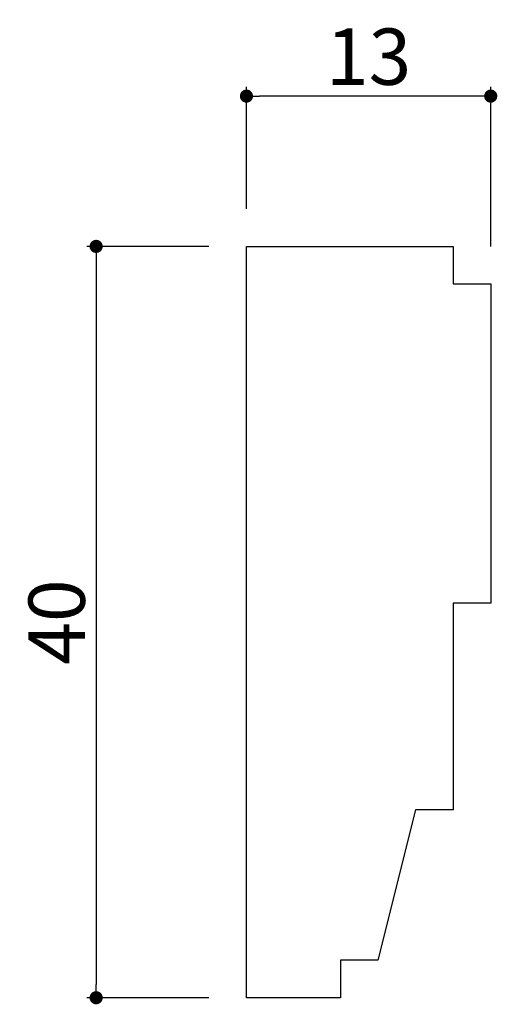
# Model space of a CAD drawing. Extents: x 847.6 to 873, y 82.8 to 135.2.
import ezdxf

# ---------------------------------------------------------------- set-up
doc = ezdxf.new("R2010")
doc.units = 0
doc.header["$LTSCALE"] = 0.5
doc.layers.get('0').update_dxf_attribs({"linetype": 'CONTINUOUS'})
doc.layers.get('DEFPOINTS').update_dxf_attribs({"color": 165, "linetype": 'CONTINUOUS'})
doc.layers.add('L-1', color=1, linetype='CONTINUOUS')
doc.layers.add('SUNPO', color=7, linetype='CONTINUOUS')
doc.styles.add('DIMSTAND', font='simplex.shx', dxfattribs={"width": 0.6, "bigfont": 'bigfont.shx'})
doc.dimstyles.new('ADD1-001', dxfattribs={"dimtxt": 3, "dimasz": 0.7, "dimexe": 0.5, "dimexo": 2, "dimgap": 0.6, "dimtad": 0, "dimdec": 1, "dimdsep": 46, "dimtxsty": 'DIMSTAND', "dimblk1": 'DOT', "dimblk2": 'DOT', "dimsah": 1, "dimcen": -2.5, "dimclrd": 256, "dimclre": 256, "dimclrt": 3, "dimadec": 0, "dimazin": 0, "dimtfac": 1, "dimtdec": 1, "dimtix": 1, "dimtmove": 2, "dimatfit": 3, "dimldrblk": 'ORIGIN', "dimfxl": 1, "dimtvp": 0.7, "dimtolj": 1, "dimarcsym": 0})

# ---------------------------------------------------------------- blocks, each defined once
blk = doc.blocks.new('_Dot')
at = {"color": 0, "linetype": 'ByBlock', "lineweight": -2}
blk.add_line((-0.5, 0), (-1, 0), dxfattribs=at)
at = {"color": 0, "linetype": 'ByBlock', "const_width": 0.5}
blk.add_lwpolyline([(-0.25, 0, 1), (0.25, 0, 1)], format="xyb", close=True, dxfattribs=at)
blk = doc.blocks.new('*D77')
at = {"layer": 'DEFPOINTS', "color": 0}
for p in [(859.659, 131.131), (859.659, 123.131), (872.659, 121.131)]:
    blk.add_point(p, dxfattribs=at)
at = {"layer": 'SUNPO', "lineweight": -2}
for p, q in [((859.659, 125.131), (859.659, 131.631)), ((872.659, 123.131), (872.659, 131.631)), ((871.959, 131.131), (860.359, 131.131))]:
    blk.add_line(p, q, dxfattribs=at)
at = {"layer": 'SUNPO', "lineweight": -2, "xscale": 0.7, "yscale": 0.7, "zscale": 0.7, "rotation": 180}
blk.add_blockref('_Dot', (859.659, 131.131), dxfattribs=at)
at = {"layer": 'SUNPO', "lineweight": -2, "xscale": 0.7, "yscale": 0.7, "zscale": 0.7}
blk.add_blockref('_Dot', (872.659, 131.131), dxfattribs=at)
at = {"layer": 'SUNPO', "color": 3, "insert": (866.159, 133.231), "char_height": 3, "attachment_point": 5, "style": 'DIMSTAND'}
blk.add_mtext('\\A1;13', dxfattribs=at)
blk = doc.blocks.new('_ORIGIN')
at = {"color": 0, "linetype": 'ByBlock'}
blk.add_line((-0.5, 0), (-1, 0), dxfattribs=at)
blk.add_circle((0, 0), 0.5, dxfattribs=at)
blk = doc.blocks.new('*D78')
at = {"layer": 'DEFPOINTS', "color": 0}
for p in [(859.659, 123.131), (851.659, 83.131), (859.659, 83.131)]:
    blk.add_point(p, dxfattribs=at)
at = {"layer": 'SUNPO', "lineweight": -2}
for p, q in [((857.659, 123.131), (851.159, 123.131)), ((851.659, 122.431), (851.659, 83.831)), ((857.659, 83.131), (851.159, 83.131))]:
    blk.add_line(p, q, dxfattribs=at)
at = {"layer": 'SUNPO', "lineweight": -2, "xscale": 0.7, "yscale": 0.7, "zscale": 0.7}
for p, rotation in [((851.659, 123.131), 90), ((851.659, 83.131), 270)]:
    blk.add_blockref('_Dot', p, dxfattribs=dict(at, rotation=rotation))
at = {"layer": 'SUNPO', "color": 3, "insert": (849.559, 103.131), "char_height": 3, "attachment_point": 5, "rotation": 90, "style": 'DIMSTAND'}
blk.add_mtext('\\A1;40', dxfattribs=at)

msp = doc.modelspace()

# ---------------------------------------------------------------- linework, layer by layer
at = {"layer": 'L-1'}
msp.add_lwpolyline([(872.659, 104.131), (870.659, 104.131), (870.659, 93.131), (868.659, 93.131), (866.659, 85.131), (864.659, 85.131), (864.659, 83.131), (859.659, 83.131), (859.659, 123.131), (870.659, 123.131), (870.659, 121.131), (872.659, 121.131)], close=True, dxfattribs=at)

# ---------------------------------------------------------------- dimensions: what is measured, and where the dimension line sits
at = {"layer": 'SUNPO'}
dim = msp.add_linear_dim(base=(859.659, 131.131), p1=(872.659, 121.131), p2=(859.659, 123.131), dimstyle='ADD1-001', dxfattribs=at)
dim.commit()
dim.dimension.update_dxf_attribs({"geometry": '*D77', "text_midpoint": (866.159, 133.231)})
dim = msp.add_linear_dim(base=(851.659, 83.131), p1=(859.659, 123.131), p2=(859.659, 83.131), angle=90, dimstyle='ADD1-001', dxfattribs=at)
dim.commit()
dim.dimension.update_dxf_attribs({"geometry": '*D78', "text_midpoint": (849.559, 103.131)})

doc.saveas('drawing.dxf')
